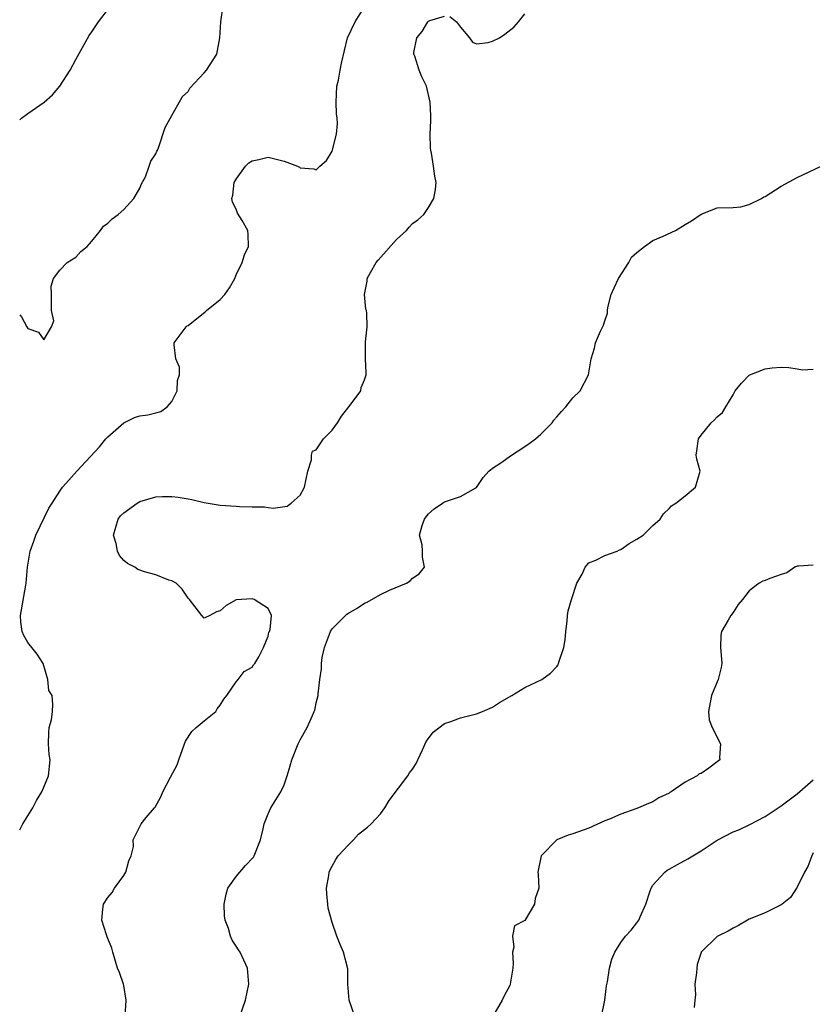
# Model space of a CAD drawing. Units: inches. Extents: x 2583000 to 2586000, y 1518000 to 1521000.
# Drawn here: x 2583000 to 2583099, y 1519105 to 1519227 of the extents above; entities that cross this region are included whole.
import ezdxf

# ---------------------------------------------------------------- set-up
doc = ezdxf.new("R2010")
doc.units = ezdxf.units.IN
doc.header["$MEASUREMENT"] = 0
doc.layers.add('LD25831518_2ft', color=254, linetype='Continuous')

msp = doc.modelspace()

# ---------------------------------------------------------------- linework, layer by layer
at = {"layer": 'LD25831518_2ft'}
for points, elevation in [([(2583000, 1519126.24), (2583000.38, 1519127), (2583001, 1519128.01), (2583001.65, 1519129), (2583002.09, 1519129.91), (2583002.77, 1519131), (2583003, 1519131.59), (2583003.61, 1519133), (2583003.79, 1519135), (2583003.66, 1519135.66), (2583003.58, 1519137), (2583003.64, 1519138.36), (2583003.69, 1519139), (2583003.96, 1519139.96), (2583004.11, 1519141), (2583004.12, 1519141.88), (2583004.04, 1519143), (2583003.65, 1519143.65), (2583003.52, 1519145), (2583002.91, 1519147), (2583002.17, 1519148.17), (2583001.53, 1519149), (2583001, 1519149.64), (2583000.5, 1519150.5), (2583000.32, 1519151), (2583000.16, 1519152.16), (2583000.12, 1519153), (2583000.76, 1519156.76), (2583000.79, 1519157), (2583000.97, 1519159), (2583001.29, 1519161), (2583001.75, 1519162.25), (2583002, 1519163), (2583003.65, 1519166.35), (2583004.07, 1519167), (2583005, 1519168.51), (2583005.34, 1519169), (2583006.13, 1519169.87), (2583007.12, 1519171), (2583009.97, 1519174.03), (2583010.76, 1519175), (2583011, 1519175.26), (2583013, 1519177), (2583014.33, 1519177.67), (2583015, 1519177.9), (2583015.98, 1519178.02), (2583017, 1519178.24), (2583017.59, 1519178.41), (2583018.4, 1519179), (2583019, 1519179.69), (2583019.64, 1519181), (2583019.69, 1519182.31), (2583019.93, 1519183), (2583019.94, 1519183.94), (2583019.46, 1519185), (2583019.28, 1519186.72), (2583019.28, 1519187), (2583020.75, 1519189), (2583020.89, 1519189.11), (2583021, 1519189.16), (2583023.15, 1519190.85), (2583023.3, 1519191), (2583025, 1519192.4), (2583025.59, 1519193), (2583026.17, 1519193.83), (2583026.83, 1519195), (2583027, 1519195.46), (2583027.74, 1519197), (2583028.04, 1519197.96), (2583028.54, 1519199), (2583028.5, 1519200.5), (2583028.46, 1519201), (2583027.77, 1519202.23), (2583027.17, 1519203.17), (2583027, 1519203.65), (2583026.53, 1519204.53), (2583026.48, 1519205), (2583026.61, 1519205.39), (2583026.77, 1519207), (2583027, 1519207.4), (2583028.15, 1519209), (2583028.58, 1519209.42), (2583029, 1519209.7), (2583029.84, 1519209.84), (2583031, 1519210.13), (2583032.15, 1519209.85), (2583033, 1519209.66), (2583034.65, 1519209), (2583034.89, 1519208.89), (2583035, 1519208.81), (2583036.68, 1519208.68), (2583037, 1519208.55), (2583037.46, 1519209), (2583038.28, 1519209.72), (2583039, 1519210.9), (2583039.54, 1519213), (2583039.66, 1519214.34), (2583039.62, 1519215), (2583039.54, 1519215.54), (2583039.5, 1519217), (2583039.58, 1519219), (2583039.76, 1519219.76), (2583039.96, 1519221), (2583040.13, 1519221.87), (2583040.91, 1519225), (2583041.86, 1519227), (2583043.11, 1519229)], 8216), ([(2583000, 1519190.49), (2583000.24, 1519190.24), (2583000.9, 1519189), (2583001, 1519188.78), (2583002.33, 1519188.33), (2583003, 1519187.36), (2583003.97, 1519189), (2583004.25, 1519189.75), (2583003.97, 1519191), (2583003.97, 1519193), (2583003.93, 1519194.07), (2583004.23, 1519195), (2583005, 1519196.03), (2583005.91, 1519197), (2583007, 1519197.67), (2583007.62, 1519198.38), (2583008.4, 1519199), (2583009, 1519199.66), (2583010.09, 1519201), (2583010.45, 1519201.55), (2583011, 1519201.92), (2583011.54, 1519202.46), (2583012.29, 1519203), (2583013, 1519203.61), (2583014.23, 1519205), (2583015, 1519206.27), (2583015.19, 1519206.81), (2583015.68, 1519207.68), (2583016.16, 1519209), (2583016.34, 1519209.66), (2583017, 1519210.55), (2583017.11, 1519210.89), (2583017.18, 1519211), (2583017.32, 1519211.32), (2583018.16, 1519213.84), (2583019, 1519215.32), (2583020.29, 1519217.71), (2583021, 1519218.33), (2583021.24, 1519218.76), (2583023, 1519220.66), (2583023.29, 1519221), (2583024.58, 1519223), (2583024.98, 1519225.02), (2583025.08, 1519227), (2583025.39, 1519229)], 8214), ([(2583000, 1519214.79), (2583000.21, 1519215), (2583001, 1519215.6), (2583003.04, 1519217), (2583004.08, 1519217.92), (2583004.99, 1519219), (2583006.28, 1519221), (2583007, 1519222.32), (2583008.68, 1519225.32), (2583009, 1519225.77), (2583009.48, 1519226.52), (2583009.85, 1519227), (2583011.37, 1519229)], 8212), ([(2583053.66, 1519227.66), (2583054.5, 1519227), (2583055, 1519226.35), (2583056.11, 1519225), (2583056.48, 1519224.48), (2583057, 1519224.27), (2583058.44, 1519224.44), (2583059, 1519224.6), (2583059.86, 1519225), (2583060.52, 1519225.48), (2583061.65, 1519226.35), (2583062.24, 1519227), (2583063, 1519228.02)], 8218), ([(2583013.14, 1519103), (2583013.28, 1519105), (2583013, 1519106.83), (2583012.96, 1519107), (2583012.46, 1519108.46), (2583012.21, 1519109), (2583011.6, 1519111), (2583011.49, 1519111.49), (2583011, 1519112.72), (2583010.9, 1519112.9), (2583010.85, 1519113.15), (2583010.25, 1519115), (2583010.38, 1519116.38), (2583010.45, 1519117), (2583011, 1519117.83), (2583011.55, 1519118.45), (2583011.84, 1519119), (2583013, 1519120.55), (2583013.23, 1519121), (2583013.62, 1519122.38), (2583013.91, 1519123), (2583014.2, 1519124.2), (2583014.14, 1519125), (2583015.17, 1519127), (2583015.78, 1519127.78), (2583016.8, 1519129), (2583016.9, 1519129.1), (2583017.62, 1519130.38), (2583017.86, 1519131), (2583018.81, 1519132.81), (2583019.65, 1519134.35), (2583019.85, 1519135), (2583020.29, 1519136.29), (2583020.69, 1519137.31), (2583021.49, 1519138.51), (2583022.02, 1519139), (2583023, 1519139.85), (2583024.45, 1519141), (2583024.64, 1519141.36), (2583025, 1519141.81), (2583025.45, 1519142.55), (2583025.86, 1519143), (2583027, 1519144.73), (2583027.25, 1519145), (2583027.99, 1519146.01), (2583029, 1519146.53), (2583029.18, 1519146.82), (2583029.33, 1519147), (2583029.84, 1519147.84), (2583030.41, 1519149), (2583031, 1519150.41), (2583031.1, 1519150.9), (2583031.17, 1519151), (2583031.26, 1519151.26), (2583031.4, 1519153), (2583031, 1519153.84), (2583029.26, 1519155), (2583029, 1519155.06), (2583027.68, 1519155), (2583027, 1519154.92), (2583025.77, 1519154.23), (2583025, 1519153.55), (2583024.54, 1519153.46), (2583023.73, 1519153), (2583023, 1519152.67), (2583022.71, 1519153), (2583021.19, 1519155), (2583021, 1519155.16), (2583020.27, 1519156.27), (2583019.5, 1519157), (2583019, 1519157.3), (2583018.6, 1519157.4), (2583017, 1519158.07), (2583015.55, 1519158.45), (2583015, 1519158.63), (2583014.74, 1519158.74), (2583014.38, 1519159), (2583013.45, 1519159.45), (2583013, 1519159.85), (2583012.45, 1519160.45), (2583012.22, 1519161), (2583012.04, 1519161.96), (2583011.71, 1519163), (2583012.3, 1519165), (2583012.59, 1519165.41), (2583013, 1519165.79), (2583014.65, 1519167), (2583015, 1519167.21), (2583017, 1519167.78), (2583017.83, 1519167.83), (2583019, 1519167.82), (2583019.76, 1519167.76), (2583021, 1519167.53), (2583021.47, 1519167.47), (2583023, 1519167.09), (2583025, 1519166.75), (2583027, 1519166.61), (2583027.44, 1519166.56), (2583029, 1519166.54), (2583030.55, 1519166.55), (2583031, 1519166.46), (2583031.63, 1519166.37), (2583033.37, 1519166.63), (2583033.88, 1519167), (2583035, 1519167.98), (2583035.52, 1519169), (2583035.94, 1519171), (2583036.4, 1519172.4), (2583036.42, 1519173), (2583036.52, 1519173.48), (2583037, 1519173.65), (2583037.9, 1519175), (2583039, 1519176.11), (2583039.63, 1519177), (2583040.15, 1519177.85), (2583041.22, 1519179.22), (2583042.55, 1519181), (2583042.59, 1519181.41), (2583043, 1519182.36), (2583043.23, 1519183), (2583043.24, 1519183.24), (2583043.12, 1519185), (2583043.12, 1519187.12), (2583043.36, 1519189), (2583043.31, 1519190.69), (2583043.25, 1519191), (2583043.19, 1519191.19), (2583043.01, 1519193), (2583043.33, 1519194.67), (2583043.34, 1519195), (2583043.76, 1519195.76), (2583044.49, 1519197), (2583044.72, 1519197.28), (2583047, 1519199.87), (2583048.25, 1519201), (2583048.58, 1519201.42), (2583049, 1519201.87), (2583049.66, 1519202.34), (2583050.42, 1519203), (2583051, 1519203.88), (2583051.67, 1519205), (2583051.89, 1519206.11), (2583051.95, 1519207), (2583051.78, 1519207.78), (2583051.62, 1519209), (2583051.36, 1519210.64), (2583051.28, 1519211), (2583051.24, 1519211.24), (2583051.22, 1519213), (2583051.28, 1519214.72), (2583051.27, 1519215), (2583051.29, 1519215.29), (2583051.2, 1519217), (2583050.73, 1519219), (2583050.16, 1519220.16), (2583049.85, 1519221), (2583049.28, 1519222.72), (2583049.17, 1519223), (2583049.18, 1519223.18), (2583049.53, 1519225), (2583050.2, 1519225.8), (2583050.91, 1519227), (2583051, 1519227.09), (2583051.16, 1519227.16), (2583053, 1519227.71)], 8218), ([(2583027.45, 1519103), (2583028.19, 1519105), (2583028.58, 1519107), (2583028.41, 1519109), (2583027.49, 1519111), (2583027.29, 1519111.29), (2583027, 1519111.77), (2583026.51, 1519112.51), (2583026.28, 1519113), (2583026.04, 1519113.96), (2583025.63, 1519115), (2583025.55, 1519115.55), (2583025.5, 1519117), (2583025.75, 1519118.25), (2583025.97, 1519119), (2583027, 1519120.44), (2583028.18, 1519121.82), (2583029.15, 1519122.85), (2583029.25, 1519123), (2583030.05, 1519125), (2583030.37, 1519126.37), (2583030.48, 1519127), (2583031, 1519128.26), (2583031.32, 1519129), (2583032.59, 1519131), (2583033, 1519131.87), (2583033.38, 1519133), (2583033.75, 1519134.25), (2583033.94, 1519135), (2583034.75, 1519137), (2583035, 1519137.48), (2583035.87, 1519139), (2583036.53, 1519140.53), (2583036.75, 1519141), (2583036.82, 1519141.18), (2583037, 1519142.09), (2583037.22, 1519143), (2583037.22, 1519143.22), (2583037.44, 1519145), (2583037.66, 1519146.34), (2583037.66, 1519147), (2583037.74, 1519147.74), (2583038.04, 1519149), (2583038.78, 1519151), (2583039, 1519151.32), (2583040.64, 1519153), (2583040.83, 1519153.17), (2583041, 1519153.29), (2583042.08, 1519153.92), (2583043, 1519154.53), (2583043.34, 1519154.66), (2583045, 1519155.6), (2583046.13, 1519156.13), (2583048.27, 1519157), (2583048.7, 1519157.3), (2583049, 1519157.64), (2583049.83, 1519158.17), (2583050.52, 1519159), (2583050.24, 1519160.24), (2583050.27, 1519161), (2583050.2, 1519161.8), (2583049.87, 1519163), (2583050.22, 1519164.22), (2583050.49, 1519165), (2583050.7, 1519165.3), (2583051, 1519165.65), (2583051.72, 1519166.28), (2583052.76, 1519167), (2583053, 1519167.15), (2583053.25, 1519167.25), (2583055, 1519167.83), (2583056.9, 1519168.9), (2583057, 1519168.94), (2583057.81, 1519170.19), (2583058.52, 1519171), (2583059, 1519171.36), (2583060.02, 1519172.02), (2583061.34, 1519173), (2583063, 1519174.05), (2583063.55, 1519174.45), (2583064.35, 1519175), (2583065, 1519175.6), (2583066.41, 1519177), (2583066.64, 1519177.36), (2583067, 1519177.78), (2583067.57, 1519178.43), (2583068.14, 1519179), (2583069, 1519180.13), (2583069.9, 1519181), (2583070.94, 1519183), (2583071.29, 1519185), (2583071.69, 1519186.31), (2583071.85, 1519187), (2583072.46, 1519188.46), (2583072.82, 1519189.18), (2583073, 1519189.74), (2583073.33, 1519190.67), (2583073.33, 1519191), (2583073.38, 1519191.38), (2583073.8, 1519193), (2583074.14, 1519193.86), (2583074.68, 1519195), (2583075.98, 1519197), (2583076.34, 1519197.66), (2583077, 1519198.25), (2583077.94, 1519199), (2583079, 1519199.76), (2583080.29, 1519200.29), (2583081.8, 1519201), (2583083, 1519201.73), (2583083.8, 1519202.2), (2583085, 1519203.05), (2583087, 1519203.83), (2583089, 1519203.85), (2583089.96, 1519203.96), (2583091, 1519204.23), (2583092.53, 1519205), (2583092.82, 1519205.18), (2583093, 1519205.25), (2583095, 1519206.52), (2583097, 1519207.6), (2583099.98, 1519209)], 8220), ([(2583041.82, 1519103), (2583041.09, 1519105), (2583040.94, 1519107), (2583040.92, 1519108.92), (2583040.4, 1519111), (2583039.96, 1519111.96), (2583039.58, 1519113), (2583039, 1519114.69), (2583038.49, 1519116.49), (2583038.46, 1519117), (2583038.3, 1519118.3), (2583038.29, 1519119), (2583038.56, 1519120.56), (2583038.62, 1519121), (2583038.72, 1519121.28), (2583039, 1519121.71), (2583039.45, 1519122.55), (2583039.75, 1519123), (2583041, 1519124.39), (2583041.64, 1519125), (2583042.27, 1519125.73), (2583043.39, 1519126.61), (2583043.85, 1519127), (2583045, 1519128.27), (2583045.57, 1519129), (2583046.09, 1519129.91), (2583048.42, 1519133), (2583048.63, 1519133.37), (2583049, 1519133.84), (2583049.45, 1519134.55), (2583049.65, 1519135), (2583050.25, 1519136.25), (2583050.71, 1519137.29), (2583051, 1519137.64), (2583051.58, 1519138.42), (2583053, 1519139.54), (2583053.77, 1519139.77), (2583055, 1519140.24), (2583057, 1519140.72), (2583057.73, 1519141), (2583059, 1519141.56), (2583059.87, 1519142.13), (2583061.4, 1519143), (2583063, 1519144.01), (2583065.15, 1519145), (2583066.22, 1519145.78), (2583067, 1519146.63), (2583067.17, 1519146.83), (2583067.23, 1519147), (2583067.31, 1519147.31), (2583067.9, 1519149), (2583068.04, 1519149.96), (2583068.14, 1519151), (2583068.28, 1519152.28), (2583068.33, 1519153), (2583068.43, 1519153.57), (2583068.84, 1519155), (2583069.5, 1519157), (2583070.15, 1519158.15), (2583070.53, 1519159), (2583071, 1519159.57), (2583071.88, 1519159.88), (2583073, 1519160.48), (2583074.55, 1519161), (2583074.84, 1519161.16), (2583075, 1519161.2), (2583076.04, 1519161.95), (2583077, 1519162.5), (2583077.77, 1519163), (2583079, 1519164.2), (2583079.9, 1519165), (2583080.32, 1519165.68), (2583081, 1519166.31), (2583081.32, 1519166.68), (2583081.84, 1519167), (2583083, 1519167.89), (2583084.29, 1519169), (2583084.89, 1519171), (2583084.48, 1519172.48), (2583084.39, 1519173), (2583084.48, 1519173.52), (2583084.66, 1519175), (2583085, 1519175.46), (2583086.26, 1519177), (2583086.65, 1519177.35), (2583087, 1519177.78), (2583087.68, 1519178.32), (2583088.08, 1519179), (2583089, 1519180.49), (2583089.27, 1519181), (2583090.04, 1519181.96), (2583091, 1519182.94), (2583091.1, 1519183), (2583093, 1519183.76), (2583093.89, 1519183.89), (2583095, 1519183.95), (2583095.93, 1519183.93), (2583097, 1519183.76), (2583097.64, 1519183.64), (2583099, 1519183.71)], 8222), ([(2583099, 1519159.27), (2583097.14, 1519159.14), (2583097, 1519159.12), (2583096.7, 1519159), (2583095.69, 1519158.31), (2583095, 1519158.1), (2583093.59, 1519157.59), (2583093, 1519157.36), (2583092.72, 1519157.28), (2583092.25, 1519157), (2583091, 1519156.07), (2583090.18, 1519155), (2583089.64, 1519154.36), (2583089, 1519153.37), (2583088.71, 1519153), (2583088.39, 1519152.39), (2583087.55, 1519151), (2583087.45, 1519150.55), (2583087.41, 1519149), (2583087.56, 1519147.56), (2583087.58, 1519147), (2583087.5, 1519146.5), (2583087.15, 1519145), (2583087, 1519144.72), (2583086.29, 1519143), (2583086.12, 1519142.12), (2583085.93, 1519141), (2583085.99, 1519139.99), (2583086.37, 1519139), (2583087.43, 1519137), (2583087.29, 1519135.29), (2583087.33, 1519135), (2583087, 1519134.74), (2583085.96, 1519133.96), (2583085, 1519133.29), (2583084.77, 1519133.23), (2583084.52, 1519133), (2583083, 1519132.19), (2583081.29, 1519131), (2583081.1, 1519130.9), (2583081, 1519130.82), (2583079.74, 1519130.26), (2583079, 1519129.76), (2583078.44, 1519129.56), (2583077.2, 1519129), (2583076.87, 1519128.87), (2583075, 1519128.22), (2583073.59, 1519127.59), (2583073, 1519127.38), (2583071, 1519126.47), (2583069, 1519125.77), (2583068.41, 1519125.59), (2583067, 1519125), (2583065.04, 1519123), (2583064.63, 1519121), (2583064.69, 1519120.69), (2583064.77, 1519119), (2583064.29, 1519117.71), (2583064.23, 1519117), (2583063, 1519114.97), (2583061.71, 1519114.29), (2583061.48, 1519113), (2583061.64, 1519111.64), (2583061.46, 1519111), (2583061.58, 1519109.58), (2583061.52, 1519109), (2583061.17, 1519107), (2583061.13, 1519106.87), (2583060.42, 1519105.58), (2583060.2, 1519105), (2583059, 1519102.96)], 8224), ([(2583072.59, 1519103), (2583073, 1519105), (2583073.21, 1519106.79), (2583073.32, 1519107.32), (2583073.59, 1519109), (2583073.85, 1519110.15), (2583074.23, 1519111), (2583075, 1519112.23), (2583075.59, 1519113), (2583076.26, 1519113.74), (2583077, 1519114.65), (2583077.24, 1519115), (2583077.4, 1519115.4), (2583078.13, 1519117), (2583078.64, 1519118.64), (2583078.76, 1519119), (2583079, 1519119.38), (2583080.46, 1519121), (2583080.78, 1519121.22), (2583081, 1519121.36), (2583082.08, 1519121.92), (2583083.36, 1519122.64), (2583085, 1519123.66), (2583087, 1519124.96), (2583089, 1519126), (2583089.72, 1519126.28), (2583091.07, 1519126.93), (2583093, 1519127.92), (2583094.6, 1519129), (2583095, 1519129.24), (2583095.98, 1519130.02), (2583097, 1519130.76), (2583099, 1519132.5)], 8226), ([(2583099, 1519123.38), (2583098.81, 1519123), (2583098.31, 1519121.69), (2583097.9, 1519121), (2583097, 1519119.1), (2583096.17, 1519117.83), (2583095.1, 1519117), (2583095, 1519116.9), (2583094.84, 1519116.84), (2583093, 1519115.9), (2583091, 1519115.1), (2583090.8, 1519115), (2583089.67, 1519114.33), (2583089, 1519114), (2583088.36, 1519113.64), (2583087.08, 1519113), (2583087, 1519112.94), (2583085.02, 1519111), (2583085, 1519110.96), (2583084.52, 1519109.48), (2583084.47, 1519109), (2583084.44, 1519108.44), (2583084.24, 1519107), (2583084.32, 1519105.68), (2583084.21, 1519105), (2583084.12, 1519104.12)], 8228)]:
    msp.add_lwpolyline(points, dxfattribs=dict(at, elevation=elevation))

doc.saveas('drawing.dxf')
